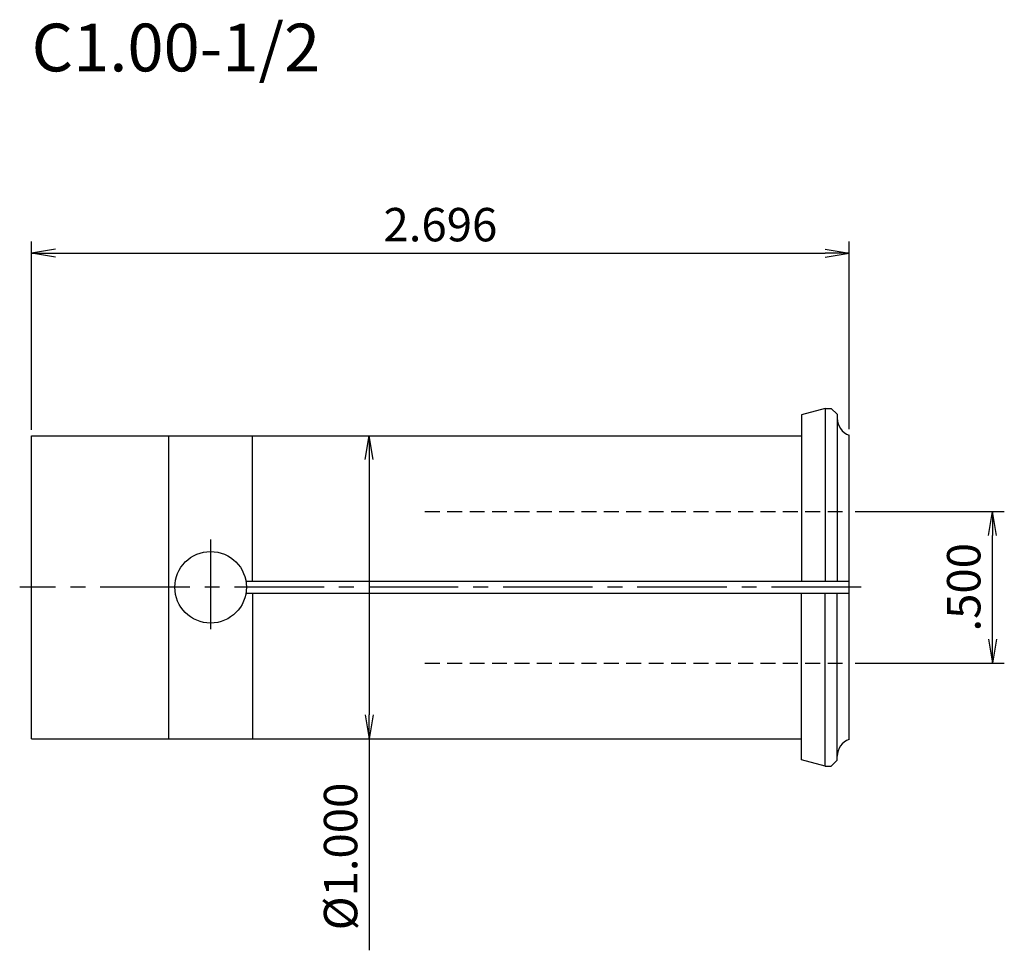
# Model space of a CAD drawing. Extents: x -1 to 81.5, y -30.4 to 47.6.
import ezdxf
from ezdxf.enums import TextEntityAlignment as Align

# ---------------------------------------------------------------- set-up
doc = ezdxf.new("R2010")
doc.units = 0
doc.header["$LTSCALE"] = 10
doc.linetypes.add('CENTER2', pattern=[1.125, 0.75, -0.125, 0.125, -0.125])
doc.linetypes.add('HIDDEN2', pattern=[0.1875, 0.125, -0.0625])
doc.layers.get('0').update_dxf_attribs({"linetype": 'CONTINUOUS'})
for name, color, linetype in [('240', 4, 'CONTINUOUS'), ('241', 211, 'CONTINUOUS'), ('243', 211, 'HIDDEN2'), ('245', 2, 'CENTER2'), ('250', 3, 'CONTINUOUS')]:
    doc.layers.add(name, color=color, linetype=linetype)
doc.styles.get("Standard").update_dxf_attribs({"font": 'romans.shx', "bigfont": 'BIGFONT.SHX'})
doc.styles.add('YOKO', font='romans.shx', dxfattribs={"bigfont": 'extfont.shx'})

# ---------------------------------------------------------------- blocks, each defined once
blk = doc.blocks.new('_Open')
at = {"color": 0, "linetype": 'ByBlock', "lineweight": -2}
for p, q in [((-1, 0.167), (0, 0)), ((-1, -0.167), (0, 0)), ((0, 0), (-1, 0))]:
    blk.add_line(p, q, dxfattribs=at)

msp = doc.modelspace()

# ---------------------------------------------------------------- linework, layer by layer
at = {"layer": '240', "linetype": 'Continuous'}
for p, q in [((66.5, 15), (64.5, 14.464)), ((66.5, 15), (67, 15)), ((67, 15), (67.5, 14.5)), ((64.5, 14.464), (64.5, 12.7)), ((67.5, 14.5), (67.5, 14.164)), ((0, -12.7), (0, 12.7)), ((0, 12.7), (64.5, 12.7)), ((68.5, -12.75), (68.5, 12.75)), ((0, -12.7), (64.5, -12.7)), ((64.5, -14.464), (64.5, -12.7)), ((66.5, -15), (64.5, -14.464)), ((67, -15), (67.5, -14.5)), ((67.5, -14.5), (67.5, -14.164)), ((66.5, -15), (67, -15))]:
    msp.add_line(p, q, dxfattribs=at)
for centre, start, end in [((69, 14.164), 180, 250.52878), ((69, -14.164), 109.47122, 180)]:
    msp.add_arc(centre, 1.5, start, end, dxfattribs=at)
at = {"layer": '241', "linetype": 'Continuous'}
for p, q in [((66.5, 15), (66.5, 0.5)), ((67.5, 14.164), (67.5, 0.5)), ((11.5, -12.7), (11.5, 12.7)), ((18.5, 0.5), (18.5, 12.7)), ((64.5, 12.7), (64.5, 0.5)), ((17.958, 0.5), (68.5, 0.5)), ((17.958, -0.5), (68.5, -0.5)), ((18.5, -0.5), (18.5, -12.7)), ((64.5, -12.7), (64.5, -0.5)), ((66.5, -15), (66.5, -0.5)), ((67.5, -14.164), (67.5, -0.5))]:
    msp.add_line(p, q, dxfattribs=at)
msp.add_circle((15, 0), 3, dxfattribs=at)
at = {"layer": '243', "linetype": 'HIDDEN2'}
for p, q in [((32.953, 6.35), (68.5, 6.35)), ((32.953, -6.35), (68.5, -6.35))]:
    msp.add_line(p, q, dxfattribs=at)
at = {"layer": '245', "linetype": 'CENTER2'}
for p, q in [((15, 4), (15, -4)), ((69.5, 0), (-1, 0))]:
    msp.add_line(p, q, dxfattribs=at)
at = {"layer": '250', "linetype": 'Continuous'}
for p, q in [((0, 13.2), (0, 29)), ((68.5, 13.25), (68.5, 29)), ((2, 28), (66.5, 28)), ((28.287, 10.7), (28.287, -10.7)), ((69, 6.35), (81.5, 6.35)), ((80.5, -4.35), (80.5, 4.35)), ((69, -6.35), (81.5, -6.35)), ((28.287, -12.7), (28.287, -30.433))]:
    msp.add_line(p, q, dxfattribs=at)

# ---------------------------------------------------------------- block references
at = {"layer": '250', "linetype": 'Continuous', "xscale": 2, "yscale": 2, "zscale": 2}
for p, rotation in [((0, 28), 180), ((28.287, 12.7), 90), ((80.5, 6.35), 90), ((80.5, -6.35), 270), ((28.287, -12.7), 270)]:
    msp.add_blockref('_Open', p, dxfattribs=dict(at, rotation=rotation))
msp.add_blockref('_Open', (68.5, 28), dxfattribs=at)

# ---------------------------------------------------------------- texts
at = {"layer": '241', "linetype": 'Continuous', "style": 'YOKO'}
msp.add_text('C1.00-1/2', height=4, dxfattribs=at).set_placement((0, 42), align=Align.BOTTOM_LEFT)
at = {"layer": '250', "linetype": 'Continuous', "lineweight": -3, "insert": (34.25, 30.4), "char_height": 2.8, "attachment_point": 5}
msp.add_mtext('\\A1;2.696', dxfattribs=at)
at = {"layer": '250', "linetype": 'Continuous', "lineweight": -3, "char_height": 2.8, "attachment_point": 5, "rotation": 90}
for s, insert in [('\\A1;.500', (78.1, 0)), ('\\A1;{\\H2.8;%%C}1.000', (25.887, -22.567))]:
    msp.add_mtext(s, dxfattribs=dict(at, insert=insert))

doc.saveas('drawing.dxf')
